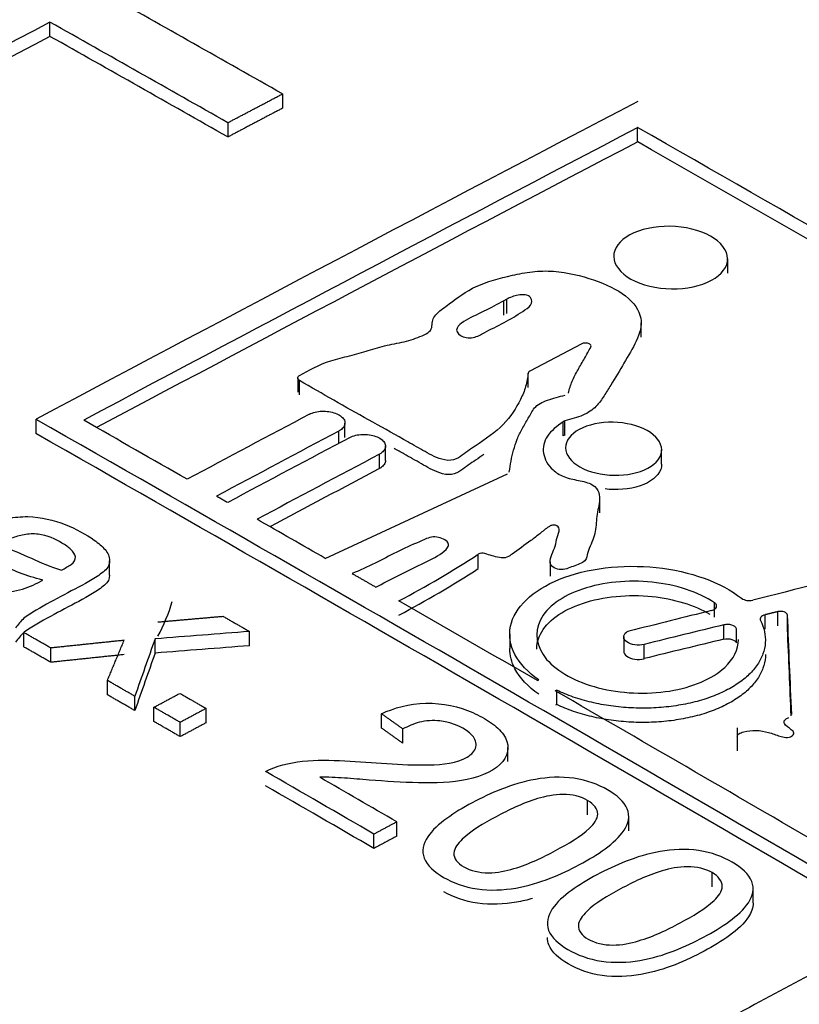
# Model space of a CAD drawing. Units: millimetres. Extents: x 0 to 420, y 0 to 297.
# Drawn here: x 382 to 384, y 179 to 181 of the extents above; entities that cross this region are included whole.
import ezdxf

# ---------------------------------------------------------------- set-up
doc = ezdxf.new("R2010")
doc.units = ezdxf.units.MM
for name, color, linetype in [('Default', 7, 'Continuous'), ('POKROV-KLAPA_FI6', 7, 'Continuous'), ('POVIŠEK_NA_KLAPO', 7, 'Continuous')]:
    doc.layers.add(name, color=color, linetype=linetype)

# ---------------------------------------------------------------- blocks, each defined once
blk = doc.blocks.new('SE7')
at = {"layer": 'POKROV-KLAPA_FI6', "color": 7, "linetype": 'Continuous'}
for p, q in [((381.8833, 181.0941), (381.8833, 181.1258)), ((382.3993, 180.9664), (382.3993, 180.9347)), ((382.2781, 180.9026), (382.2781, 180.8708)), ((383.1875, 180.86), (383.1875, 180.8918)), ((383.3873, 180.5687), (383.3873, 180.6004)), ((382.8971, 180.5108), (382.8903, 180.5072)), ((382.8903, 180.4754), (382.8903, 180.5072)), ((382.8971, 180.479), (382.8971, 180.5108)), ((383.1954, 180.4266), (383.1954, 180.4583)), ((383.0637, 180.4121), (382.9481, 180.3511)), ((382.9447, 180.3153), (382.9447, 180.347)), ((382.4331, 180.3363), (382.4331, 180.3046)), ((382.4374, 180.2988), (382.4374, 180.3305)), ((381.8524, 180.2128), (381.8524, 180.2445)), ((382.538, 180.2044), (382.538, 180.2362)), ((383.022, 180.2076), (383.022, 180.2393)), ((383.026, 180.2094), (383.026, 180.2412)), ((382.5245, 180.1913), (382.5245, 180.2185)), ((382.6279, 180.153), (382.6279, 180.1847)), ((383.2408, 180.145), (383.2408, 180.1767)), ((382.6144, 180.1353), (382.6144, 180.167)), ((382.4944, 179.9359), (382.899, 180.1234)), ((383.1033, 180.0368), (383.1033, 180.0685)), ((382.0158, 179.8985), (382.0158, 179.9303)), ((382.8338, 179.9134), (382.8338, 179.9451)), ((382.9932, 179.9285), (382.9932, 179.8967)), ((381.8566, 179.8821), (381.8672, 179.8878)), ((383.358, 179.8057), (383.358, 179.8375)), ((383.4705, 179.7793), (383.4705, 179.811)), ((383.4987, 179.7861), (383.4987, 179.8179)), ((383.5202, 179.7783), (383.5202, 179.8101)), ((383.3786, 179.7568), (383.3786, 179.7885)), ((383.407, 179.7483), (383.407, 179.78)), ((381.8252, 179.7397), (381.8252, 179.7715)), ((382.1167, 179.7259), (382.1167, 179.7576)), ((382.3261, 179.7422), (382.3261, 179.7739)), ((382.9036, 179.7677), (382.9036, 179.7359)), ((383.1565, 179.7618), (383.1565, 179.73)), ((381.8851, 179.7054), (381.8851, 179.7372)), ((383.2017, 179.7135), (383.2017, 179.7452)), ((382.0108, 179.6333), (382.0108, 179.6651)), ((382.9654, 179.6648), (382.9682, 179.6663)), ((382.0717, 179.5984), (382.0717, 179.6301)), ((383.0079, 179.6435), (383.0049, 179.6419)), ((383.0079, 179.6117), (383.0079, 179.6435)), ((382.1141, 179.574), (382.1141, 179.6057)), ((382.2299, 179.5714), (382.2299, 179.6031)), ((383.0079, 179.6117), (383.0049, 179.6102)), ((382.6188, 179.5596), (382.6188, 179.5913)), ((382.1724, 179.5405), (382.1724, 179.5722)), ((382.6664, 179.5258), (382.6664, 179.5576)), ((383.4085, 179.56), (383.4085, 179.5092)), ((382.8997, 179.4851), (382.8997, 179.5168)), ((383.0765, 179.3674), (383.0765, 179.3991)), ((383.1679, 179.3319), (383.1679, 179.3637)), ((382.6532, 179.3199), (382.6532, 179.3516)), ((382.6023, 179.2926), (382.6023, 179.3243)), ((383.3527, 179.2071), (383.3527, 179.2388)), ((383.444, 179.1715), (383.444, 179.2032))]:
    blk.add_line(p, q, dxfattribs=at)
for centre, radius, start, end in [((382.9504, 180.3457), 0.00591, 112.5376, 166.6592), ((383.029, 180.2292), 0.0123, 104.0492, 125.074), ((383.029, 180.1975), 0.0123, 104.0181, 125.1043), ((381.6321, 181.7939), 2.2051, 297.7207, 303.0224), ((382.8428, 179.9284), 0.019, 72.3724, 118.3331), ((381.6322, 181.7622), 2.205, 297.7203, 303.022), ((383.4349, 179.8739), 0.0315, 236.9591, 284.6535), ((381.7347, 179.9688), 0.4393, 332.1181, 343.0141), ((383.1718, 179.7589), 0.0159, 103.144, 123.5172)]:
    blk.add_arc(centre, radius, start, end, dxfattribs=at)
for centre, major_axis, ratio, start_param, end_param in [((376.7918, 175.8646), (13.7362, 0), 0.57735, 1.098075, 3.468122), ((385.0048, -2.9047), (-112.4371, 194.7464), 0.57735, -0.780832, -0.773773), ((383.8525, -3.4919), (-112.4954, 194.7654), 0.577353, -0.776471, -0.773989), ((374.9432, -6.5794), (112.5988, 195.0268), 0.57735, 0.741802, 0.74904), ((383.7322, -3.6699), (-112.4995, 194.8865), 0.577349, -0.776179, -0.773697), ((374.9432, -6.5799), (112.5794, 194.9937), 0.57735, 0.741793, 0.748851), ((383.7316, -3.599), (-112.4798, 194.7777), 0.577352, -0.776369, -0.773887), ((375.7318, -7.0348), (112.6039, 195.0357), 0.57735, 0.738562, 0.746953), ((375.7847, -7.0657), (112.6041, 195.0366), 0.57735, 0.738893, 0.74662), ((384.1947, -3.3726), (-112.4847, 194.8291), 0.57735, -0.79173, -0.779067), ((375.7847, -7.0653), (112.5847, 195.0025), 0.57735, 0.738886, 0.746434), ((384.1947, -3.3727), (-112.4652, 194.7955), 0.57735, -0.791551, -0.779066), ((382.9125, -4.113), (-112.5232, 194.8958), 0.57735, -0.79206, -0.778737), ((382.9678, -4.5934), (-112.5224, 195.4353), 0.57734, -0.779126, -0.777686), ((376.0093, -7.3443), (112.607, 195.1931), 0.577332, 0.744527, 0.746232), ((376.0821, -7.1591), (112.6042, 194.957), 0.57736, 0.745119, 0.746825), ((382.9125, -4.113), (-112.5038, 194.8622), 0.57735, -0.792061, -0.778735), ((376.1087, -7.1159), (112.6036, 194.8963), 0.577366, 0.745272, 0.746978), ((376.1751, -7.1191), (112.6033, 194.86), 0.577371, 0.745363, 0.74707), ((376.1632, -7.471), (112.5885, 195.1996), 0.577328, 0.744421, 0.745946), ((382.963, -3.2873), (-112.5204, 194.05), 0.577356, -0.784604, -0.78365), ((375.5222, -5.9016), (170.818, 146.4317), 0.731302, 0.970104, 0.971534), ((382.9653, -4.0542), (-112.5217, 194.8634), 0.57735, -0.785475, -0.783543), ((375.5176, -6.0019), (170.8209, 146.5515), 0.731373, 0.971571, 0.972481), ((383.667, -7.4877), (-3.0314, 225.0198), 0.019043, -0.589462, -0.587698), ((375.4242, -8.6018), (172.5943, 147.6781), 0.736652, 0.969391, 0.970259), ((383.6671, -7.5428), (-3.031, 225.0369), 0.019042, -0.589161, -0.587625), ((380.7493, -6.6269), (25.1173, 222.2811), 0.15627, 0.594153, 0.595204), ((375.8113, -6.5204), (216.1741, 67.2064), 0.807686, 1.295547, 1.296487), ((375.4823, -7.2077), (172.536, 145.9764), 0.735651, 0.975199, 0.97607), ((375.9094, -3.673), (214.9561, 64.6974), 0.802369, 1.304815, 1.305763), ((380.7379, -8.2022), (25.1521, 223.8425), 0.156024, 0.5921, 0.593147), ((382.9654, -4.069), (-112.5218, 194.8791), 0.57735, -0.789575, -0.785683), ((376.7918, 175.8646), (-13.7362, 0), 0.57735, 1.794207, 3.614429), ((382.4706, -4.8186), (-112.5346, 195.3938), 0.57735, -0.785, -0.783492), ((382.5213, -5.1466), (-112.5329, 195.7705), 0.577348, -0.784031, -0.782958), ((382.4706, -4.5203), (-112.5153, 195.0437), 0.57735, -0.785812, -0.784302), ((381.3074, -5.0402), (-112.5611, 194.9621), 0.57735, -0.789014, -0.781779), ((377.6662, -8.1864), (112.6051, 195.0733), 0.577346, 0.747396, 0.749639)]:
    blk.add_ellipse(centre, major_axis=major_axis, ratio=ratio, start_param=start_param, end_param=end_param, dxfattribs=at)
for points, knots in [([(383.0869, 182.9435), (382.9138, 182.9934), (382.4865, 183.1155), (381.6879, 183.3092), (380.7443, 183.4931), (379.7721, 183.6386), (378.7867, 183.7426), (377.7904, 183.8053), (376.7891, 183.8261), (375.7877, 183.8051), (374.7916, 183.7422), (373.8059, 183.6378), (372.8356, 183.4925), (371.8857, 183.3069), (370.9612, 183.0821), (370.0668, 182.819), (369.2072, 182.519), (368.3868, 182.1836), (367.61, 181.8145), (366.8805, 181.4133), (366.2028, 180.9825), (365.5789, 180.5228), (365.0175, 180.041), (364.5151, 179.5373), (364.2608, 179.2214), (364.1178, 179.0416)], [0, 0, 0, 0, 0.023448, 0.06798, 0.112512, 0.157037, 0.201557, 0.246075, 0.29059, 0.335105, 0.379622, 0.42414, 0.468663, 0.513191, 0.557726, 0.60227, 0.646823, 0.691388, 0.735963, 0.78055, 0.825146, 0.869748, 0.914347, 0.958931, 1, 1, 1, 1]), ([(383.1726, 180.5557), (383.1487, 180.5691), (383.1348, 180.5873), (383.134, 180.6235), (383.1472, 180.6414), (383.1932, 180.6663), (383.2257, 180.6733), (383.2924, 180.6723), (383.3253, 180.6642), (383.3727, 180.6378), (383.3868, 180.6195), (383.3877, 180.5833), (383.3747, 180.5655), (383.3283, 180.5403), (383.2957, 180.5335), (383.2296, 180.5345), (383.1966, 180.5424), (383.1726, 180.5557)], [0, 0, 0, 0, 0.125, 0.125, 0.25, 0.25, 0.375, 0.375, 0.5, 0.5, 0.625, 0.625, 0.75, 0.75, 0.875, 0.875, 1, 1, 1, 1]), ([(382.4372, 180.3419), (382.4586, 180.354), (382.4802, 180.3659), (382.5201, 180.3785), (382.5343, 180.382), (382.5625, 180.3892), (382.5763, 180.3931), (382.6033, 180.4015), (382.6168, 180.4057), (382.6458, 180.4119), (382.6608, 180.4142), (382.6886, 180.4218), (382.7017, 180.4266), (382.7195, 180.4347), (382.7249, 180.4379), (382.7304, 180.4459), (382.731, 180.4503), (382.7319, 180.459), (382.7322, 180.4634), (382.7355, 180.4717), (382.7385, 180.4757), (382.7499, 180.4871), (382.76, 180.4936), (382.788, 180.5141), (382.8059, 180.5286), (382.853, 180.55), (382.881, 180.5578), (382.924, 180.5674), (382.9386, 180.5702), (382.9692, 180.5737), (382.9854, 180.5741), (383.0324, 180.5706), (383.0625, 180.5631), (383.1171, 180.5444), (383.1418, 180.5328), (383.1795, 180.5037), (383.191, 180.4865), (383.1977, 180.4519), (383.1923, 180.4345), (383.1764, 180.4015), (383.1666, 180.3854), (383.1476, 180.3529), (383.1379, 180.3367), (383.123, 180.3125), (383.118, 180.3045), (383.1078, 180.2884), (383.1023, 180.2803), (383.0878, 180.2655), (383.0779, 180.2587), (383.0537, 180.2487), (383.0398, 180.2449), (383.026, 180.2412)], [0, 0, 0, 0, 0.0625, 0.0625, 0.09375, 0.09375, 0.125, 0.125, 0.15625, 0.15625, 0.1875, 0.1875, 0.21875, 0.21875, 0.234375, 0.234375, 0.25, 0.25, 0.265625, 0.265625, 0.28125, 0.28125, 0.3125, 0.3125, 0.375, 0.375, 0.4375, 0.4375, 0.46875, 0.46875, 0.5, 0.5, 0.5625, 0.5625, 0.625, 0.625, 0.6875, 0.6875, 0.75, 0.75, 0.8125, 0.8125, 0.875, 0.875, 0.90625, 0.90625, 0.9375, 0.9375, 0.96875, 0.96875, 1, 1, 1, 1]), ([(382.8903, 180.5072), (382.8756, 180.4994), (382.8612, 180.4916), (382.8309, 180.4768), (382.8148, 180.4698), (382.7951, 180.4572), (382.789, 180.4525), (382.7844, 180.4413), (382.7869, 180.435), (382.7979, 180.4287), (382.8023, 180.4268), (382.8122, 180.4248), (382.8177, 180.4252), (382.8321, 180.4283), (382.8396, 180.4322), (382.8609, 180.4443), (382.8765, 180.4515), (382.9059, 180.4669), (382.9192, 180.4754), (382.9392, 180.4881), (382.946, 180.4925), (382.9538, 180.503), (382.9543, 180.5093), (382.9475, 180.5174), (382.9434, 180.5197), (382.933, 180.5211), (382.9276, 180.5207), (382.9125, 180.5184), (382.9043, 180.5148), (382.8971, 180.5108)], [0, 0, 0, 0, 0.125, 0.125, 0.25, 0.25, 0.3125, 0.3125, 0.375, 0.375, 0.40625, 0.40625, 0.4375, 0.4375, 0.5, 0.5, 0.625, 0.625, 0.75, 0.75, 0.8125, 0.8125, 0.875, 0.875, 0.90625, 0.90625, 0.9375, 0.9375, 1, 1, 1, 1]), ([(383.0837, 180.4051), (383.0844, 180.4065), (383.0843, 180.408), (383.0824, 180.4108), (383.0806, 180.412), (383.076, 180.4136), (383.0733, 180.4139), (383.0681, 180.4137), (383.0656, 180.4131), (383.0637, 180.4121)], [0, 0, 0, 0, 0.25, 0.25, 0.5, 0.5, 0.75, 0.75, 1, 1, 1, 1]), ([(383.0337, 180.3029), (383.0361, 180.3116), (383.0386, 180.3204), (383.0459, 180.3376), (383.0504, 180.3461), (383.0599, 180.363), (383.0649, 180.3714), (383.0745, 180.3882), (383.0791, 180.3966), (383.0837, 180.4051)], [0, 0, 0, 0, 0.25, 0.25, 0.5, 0.5, 0.75, 0.75, 1, 1, 1, 1]), ([(382.9447, 180.347), (382.9433, 180.337), (382.9418, 180.3271), (382.9362, 180.3075), (382.9321, 180.2979), (382.9178, 180.2693), (382.9059, 180.2503), (382.8721, 180.2158), (382.8499, 180.2005), (382.8215, 180.1815), (382.8158, 180.1777), (382.8049, 180.1699), (382.7999, 180.1657), (382.7886, 180.1581), (382.7815, 180.1547), (382.7639, 180.1526), (382.7548, 180.155), (382.7315, 180.1633), (382.7192, 180.171), (382.6935, 180.1855), (382.6807, 180.1928), (382.6421, 180.2145), (382.6163, 180.2289), (382.539, 180.2721), (382.4877, 180.3011), (382.4374, 180.3305)], [0, 0, 0, 0, 0.0625, 0.0625, 0.125, 0.125, 0.25, 0.25, 0.375, 0.375, 0.40625, 0.40625, 0.4375, 0.4375, 0.46875, 0.46875, 0.5, 0.5, 0.5625, 0.5625, 0.625, 0.625, 0.75, 0.75, 1, 1, 1, 1]), ([(382.4374, 180.3305), (382.4347, 180.3321), (382.4331, 180.3342), (382.4331, 180.3383), (382.4346, 180.3404), (382.4372, 180.3419)], [0, 0, 0, 0, 0.5, 0.5, 1, 1, 1, 1]), ([(382.9027, 180.1276), (382.905, 180.1439), (382.9076, 180.1601), (382.9144, 180.1843), (382.917, 180.1922), (382.9234, 180.2081), (382.9272, 180.2159), (382.9356, 180.2314), (382.9402, 180.239), (382.9469, 180.2506), (382.9491, 180.2545), (382.9534, 180.2622), (382.9556, 180.266), (382.9619, 180.2734), (382.9659, 180.2767), (382.9758, 180.2825), (382.9817, 180.285), (382.9998, 180.2916), (383.013, 180.2949), (383.0266, 180.2979)], [0, 0, 0, 0, 0.25, 0.25, 0.375, 0.375, 0.5, 0.5, 0.625, 0.625, 0.6875, 0.6875, 0.75, 0.75, 0.8125, 0.8125, 0.875, 0.875, 1, 1, 1, 1]), ([(382.4592, 180.2558), (382.4629, 180.2577), (382.4672, 180.2593), (382.4719, 180.2605), (382.4765, 180.2616), (382.4817, 180.2623), (382.4868, 180.2625), (382.4919, 180.2627), (382.4972, 180.2624), (382.5023, 180.2617), (382.5073, 180.2609), (382.5122, 180.2597), (382.5166, 180.2581), (382.5209, 180.2565), (382.5249, 180.2545), (382.5281, 180.2522), (382.5313, 180.2499), (382.5338, 180.2472), (382.5355, 180.2445), (382.5372, 180.2418), (382.538, 180.2389), (382.538, 180.236), (382.538, 180.2332), (382.5371, 180.2303), (382.5353, 180.2277), (382.5336, 180.225), (382.531, 180.2225), (382.5278, 180.2204), (382.5267, 180.2197), (382.5256, 180.2191), (382.5245, 180.2185)], [0, 0, 0, 0, 0.107491, 0.107491, 0.107491, 0.214985, 0.214985, 0.214985, 0.322429, 0.322429, 0.322429, 0.429785, 0.429785, 0.429785, 0.53707, 0.53707, 0.53707, 0.644334, 0.644334, 0.644334, 0.751634, 0.751634, 0.751634, 0.859014, 0.859014, 0.859014, 0.96648, 0.96648, 0.96648, 1, 1, 1, 1]), ([(383.022, 180.2393), (383.0083, 180.2292), (382.9954, 180.2189), (382.9793, 180.1952), (382.9765, 180.1821), (382.9809, 180.1562), (382.9875, 180.1434), (383.0062, 180.1265), (383.0141, 180.1214), (383.0334, 180.1134), (383.0448, 180.1113), (383.067, 180.1068), (383.0783, 180.1041), (383.0951, 180.0949), (383.0993, 180.0883), (383.1053, 180.0692), (383.1022, 180.0562), (383.0966, 180.0308), (383.096, 180.018), (383.0935, 179.9924), (383.0896, 179.9799), (383.0815, 179.9614), (383.0788, 179.9552), (383.0749, 179.9427), (383.0756, 179.936), (383.0644, 179.9249), (383.0539, 179.9218), (383.0395, 179.9166), (383.035, 179.9147), (383.0251, 179.9116), (383.0192, 179.9106), (383.002, 179.9131), (382.9943, 179.9196), (382.9924, 179.9325), (382.995, 179.9387), (382.9996, 179.9511), (383.0023, 179.9572), (383.0063, 179.9697), (383.007, 179.9761), (383.0101, 179.9886), (383.0149, 179.9947), (383.0128, 180.0043), (383.0101, 180.0077), (383.0024, 180.0103), (382.9992, 180.0101), (382.9942, 180.0085), (382.9921, 180.0074), (382.9828, 180.0015), (382.9768, 179.996), (382.964, 179.9856), (382.9575, 179.9805), (382.9369, 179.9654), (382.9225, 179.9556), (382.9056, 179.943), (382.9021, 179.9404), (382.8926, 179.9368), (382.8863, 179.9368), (382.8694, 179.94), (382.859, 179.9433), (382.8486, 179.9465)], [0, 0, 0, 0, 0.0625, 0.0625, 0.125, 0.125, 0.1875, 0.1875, 0.21875, 0.21875, 0.25, 0.25, 0.28125, 0.28125, 0.3125, 0.3125, 0.375, 0.375, 0.4375, 0.4375, 0.5, 0.5, 0.53125, 0.53125, 0.5625, 0.5625, 0.59375, 0.59375, 0.609375, 0.609375, 0.625, 0.625, 0.65625, 0.65625, 0.6875, 0.6875, 0.71875, 0.71875, 0.75, 0.75, 0.78125, 0.78125, 0.796875, 0.796875, 0.804688, 0.804688, 0.8125, 0.8125, 0.84375, 0.84375, 0.875, 0.875, 0.9375, 0.9375, 0.953125, 0.953125, 0.96875, 0.96875, 1, 1, 1, 1]), ([(383.0594, 180.1389), (383.0393, 180.1503), (383.0277, 180.1658), (383.0273, 180.1965), (383.0386, 180.2116), (383.0776, 180.2326), (383.1051, 180.2385), (383.1614, 180.2375), (383.1891, 180.2306), (383.2288, 180.2081), (383.2406, 180.1925), (383.2411, 180.1618), (383.23, 180.1468), (383.1906, 180.1255), (383.163, 180.1198), (383.1073, 180.1208), (383.0795, 180.1276), (383.0594, 180.1389)], [0, 0, 0, 0, 0.125, 0.125, 0.25, 0.25, 0.375, 0.375, 0.5, 0.5, 0.625, 0.625, 0.75, 0.75, 0.875, 0.875, 1, 1, 1, 1]), ([(382.5491, 180.2044), (382.5528, 180.2063), (382.5571, 180.2079), (382.5618, 180.209), (382.5665, 180.2102), (382.5716, 180.2109), (382.5767, 180.2111), (382.5818, 180.2113), (382.5871, 180.211), (382.5922, 180.2103), (382.5972, 180.2095), (382.6021, 180.2083), (382.6065, 180.2067), (382.6108, 180.205), (382.6148, 180.203), (382.618, 180.2007), (382.6212, 180.1984), (382.6237, 180.1958), (382.6254, 180.1931), (382.6271, 180.1903), (382.6279, 180.1874), (382.6279, 180.1846), (382.6279, 180.1817), (382.627, 180.1789), (382.6252, 180.1762), (382.6235, 180.1736), (382.6209, 180.1711), (382.6177, 180.1689), (382.6166, 180.1683), (382.6155, 180.1676), (382.6144, 180.167)], [0, 0, 0, 0, 0.107493, 0.107493, 0.107493, 0.214989, 0.214989, 0.214989, 0.322437, 0.322437, 0.322437, 0.429796, 0.429796, 0.429796, 0.537083, 0.537083, 0.537083, 0.644347, 0.644347, 0.644347, 0.751646, 0.751646, 0.751646, 0.859022, 0.859022, 0.859022, 0.966485, 0.966485, 0.966485, 1, 1, 1, 1]), ([(382.8464, 180.1666), (382.8404, 180.1624), (382.8342, 180.1582), (382.8167, 180.1466), (382.8063, 180.1386), (382.7898, 180.1271), (382.783, 180.1235), (382.7658, 180.1208), (382.7564, 180.1229), (382.7329, 180.1309), (382.7204, 180.1386), (382.6947, 180.1532), (382.6818, 180.1604), (382.6616, 180.1718), (382.6543, 180.1759), (382.647, 180.18)], [0.340687, 0.340687, 0.340687, 0.340687, 0.375, 0.375, 0.4375, 0.4375, 0.46875, 0.46875, 0.5, 0.5, 0.5625, 0.5625, 0.625, 0.625, 0.6603401, 0.6603401, 0.6603401, 0.6603401]), ([(382.6279, 180.153), (382.6279, 180.1529), (382.6279, 180.1529), (382.6279, 180.1529), (382.6279, 180.15), (382.627, 180.1471), (382.6252, 180.1445), (382.6235, 180.1419), (382.6209, 180.1394), (382.6177, 180.1372), (382.6166, 180.1365), (382.6155, 180.1359), (382.6144, 180.1353)], [0.7501755, 0.7501755, 0.7501755, 0.7501755, 0.7517456, 0.7517456, 0.7517456, 0.8591438, 0.8591438, 0.8591438, 0.9666289, 0.9666289, 0.9666289, 1, 1, 1, 1]), ([(383.2408, 180.1449), (383.2408, 180.1448), (383.2408, 180.1447), (383.2407, 180.1293), (383.2292, 180.1143), (383.1891, 180.0934), (383.1614, 180.0879), (383.1275, 180.0887), (383.1214, 180.0892), (383.1154, 180.09)], [0.2491636, 0.2491636, 0.2491636, 0.2491636, 0.25, 0.25, 0.375, 0.375, 0.5, 0.5, 0.5273399, 0.5273399, 0.5273399, 0.5273399]), ([(381.7526, 180.0133), (381.7646, 180.0179), (381.7772, 180.0218), (381.8045, 180.0273), (381.8194, 180.0288), (381.8637, 180.0282), (381.8926, 180.0208), (381.9414, 180.0016), (381.963, 179.9896), (381.9909, 179.97), (381.9994, 179.9629), (382.0119, 179.9478), (382.0154, 179.9396), (382.0161, 179.9232), (382.0121, 179.9149), (381.9963, 179.9014), (381.9871, 179.8951), (381.9575, 179.8773), (381.9359, 179.8665), (381.8941, 179.8442), (381.8731, 179.833), (381.8431, 179.8156), (381.8332, 179.8098), (381.8182, 179.7965), (381.8124, 179.7893), (381.8071, 179.7819)], [0, 0, 0, 0, 0.0625, 0.0625, 0.125, 0.125, 0.25, 0.25, 0.375, 0.375, 0.4375, 0.4375, 0.5, 0.5, 0.5625, 0.5625, 0.625, 0.625, 0.75, 0.75, 0.875, 0.875, 0.9375, 0.9375, 1, 1, 1, 1]), ([(381.7755, 179.8345), (381.7485, 179.8351), (381.7218, 179.8387), (381.6738, 179.8525), (381.6527, 179.8626), (381.6187, 179.886), (381.606, 179.9004), (381.6034, 179.9226), (381.605, 179.9302), (381.6139, 179.944), (381.6212, 179.9503), (381.6476, 179.9666), (381.6724, 179.9743), (381.7257, 179.9762), (381.7525, 179.9705), (381.7992, 179.9553), (381.8204, 179.9455), (381.8637, 179.9269), (381.8844, 179.9166), (381.909, 179.9101)], [0, 0, 0, 0, 0.125, 0.125, 0.25, 0.25, 0.375, 0.375, 0.4375, 0.4375, 0.5, 0.5, 0.625, 0.625, 0.75, 0.75, 0.875, 0.875, 1, 1, 1, 1]), ([(381.909, 179.9101), (381.9165, 179.9141), (381.924, 179.9182), (381.9369, 179.9274), (381.9405, 179.9332), (381.9394, 179.9451), (381.9351, 179.9507), (381.9242, 179.961), (381.9173, 179.9657), (381.8954, 179.9787), (381.8779, 179.9868), (381.8467, 179.9911), (381.8358, 179.9901), (381.8157, 179.9864), (381.8065, 179.9838), (381.7977, 179.9808)], [0, 0, 0, 0, 0.125, 0.125, 0.25, 0.25, 0.375, 0.375, 0.5, 0.5, 0.75, 0.75, 0.875, 0.875, 1, 1, 1, 1]), ([(382.6067, 179.8722), (382.6374, 179.8888), (382.6696, 179.9046), (382.7174, 179.9285), (382.7344, 179.9358), (382.7558, 179.9492), (382.7621, 179.9542), (382.7673, 179.9627), (382.7683, 179.9658), (382.7664, 179.9719), (382.7634, 179.9747), (382.7518, 179.9815), (382.7402, 179.9852), (382.7196, 179.9809), (382.7118, 179.9765), (382.6857, 179.9656), (382.6688, 179.958), (382.6368, 179.9417), (382.6212, 179.9332), (382.5885, 179.9173), (382.5713, 179.9098), (382.5542, 179.9023)], [0, 0, 0, 0, 0.25, 0.25, 0.375, 0.375, 0.4375, 0.4375, 0.46875, 0.46875, 0.5, 0.5, 0.5625, 0.5625, 0.625, 0.625, 0.75, 0.75, 0.875, 0.875, 1, 1, 1, 1]), ([(381.8672, 179.8878), (381.8491, 179.8923), (381.8322, 179.898), (381.7995, 179.9103), (381.7841, 179.9173), (381.76, 179.927), (381.7514, 179.9299), (381.733, 179.9339), (381.7229, 179.935), (381.6943, 179.9321), (381.6795, 179.9221), (381.6774, 179.9059), (381.6798, 179.9004), (381.6891, 179.8906), (381.6954, 179.8864), (381.7166, 179.8747), (381.7332, 179.8683), (381.7612, 179.863), (381.771, 179.8618), (381.7905, 179.8615), (381.8002, 179.8626), (381.8273, 179.8681), (381.8429, 179.8747), (381.8566, 179.8821)], [0, 0, 0, 0, 0.125, 0.125, 0.25, 0.25, 0.3125, 0.3125, 0.375, 0.375, 0.5, 0.5, 0.5625, 0.5625, 0.625, 0.625, 0.75, 0.75, 0.8125, 0.8125, 0.875, 0.875, 1, 1, 1, 1]), ([(382.9682, 179.6663), (382.9439, 179.6832), (382.926, 179.7025), (382.9045, 179.7433), (382.9011, 179.7648), (382.914, 179.8269), (382.9543, 179.8655), (383.0743, 179.9139), (383.1534, 179.9236), (383.2663, 179.9118), (383.3027, 179.9036), (383.3672, 179.8803), (383.3958, 179.865), (383.4178, 179.8475)], [0, 0, 0, 0, 0.125, 0.125, 0.25, 0.25, 0.5, 0.5, 0.75, 0.75, 0.875, 0.875, 1, 1, 1, 1]), ([(382.0158, 179.8985), (382.0157, 179.8908), (382.0119, 179.8832), (381.9969, 179.87), (381.9876, 179.8637), (381.9583, 179.846), (381.9367, 179.8352), (381.895, 179.8129), (381.874, 179.8017), (381.844, 179.7844), (381.834, 179.7787), (381.8186, 179.7652), (381.8125, 179.7578), (381.8071, 179.7501)], [0.504141, 0.504141, 0.504141, 0.504141, 0.5625, 0.5625, 0.625, 0.625, 0.75, 0.75, 0.875, 0.875, 0.9375, 0.9375, 1, 1, 1, 1]), ([(383.358, 179.8375), (383.3229, 179.8613), (383.2731, 179.8776), (383.1662, 179.8888), (383.1103, 179.8832), (383.0202, 179.8528), (382.9862, 179.8279), (382.9573, 179.7713), (382.9623, 179.7393), (383.0089, 179.6847), (383.0506, 179.6617), (383.1496, 179.6361), (383.2069, 179.6335), (383.3092, 179.65), (383.3534, 179.6688), (383.4007, 179.7127), (383.4111, 179.7342), (383.4111, 179.756)], [0, 0, 0, 0, 0.125, 0.125, 0.25, 0.25, 0.375, 0.375, 0.5, 0.5, 0.625, 0.625, 0.75, 0.75, 0.875, 0.875, 0.9663765, 0.9663765, 0.9663765, 0.9663765]), ([(382.9636, 179.7346), (382.9635, 179.7459), (382.9662, 179.7571), (382.9861, 179.7962), (383.0197, 179.8209), (383.1105, 179.8516), (383.1667, 179.857), (383.2678, 179.8464), (383.3138, 179.8323), (383.3478, 179.8122)], [0.5779612, 0.5779612, 0.5779612, 0.5779612, 0.625, 0.625, 0.75, 0.75, 0.875, 0.875, 0.9882179, 0.9882179, 0.9882179, 0.9882179]), ([(383.3517, 179.8205), (383.3571, 179.8219), (383.3612, 179.8247), (383.363, 179.8296), (383.3629, 179.8313), (383.3614, 179.8346), (383.36, 179.8362), (383.358, 179.8375)], [0, 0, 0, 0, 0.5, 0.5, 0.75, 0.75, 1, 1, 1, 1]), ([(383.46, 179.7982), (383.4684, 179.7819), (383.4719, 179.7654), (383.4703, 179.7404), (383.4685, 179.7321), (383.4627, 179.716), (383.4587, 179.7081), (383.4482, 179.6927), (383.4419, 179.6853), (383.4272, 179.6712), (383.4189, 179.6645), (383.4003, 179.6519), (383.3899, 179.646), (383.3678, 179.6353), (383.3561, 179.6305), (383.3311, 179.6219), (383.3178, 179.6182), (383.2905, 179.612), (383.2764, 179.6095), (383.2476, 179.6058), (383.2326, 179.6046), (383.2028, 179.6035), (383.1879, 179.6036), (383.1581, 179.6051), (383.143, 179.6066), (383.1136, 179.6107), (383.0993, 179.6134), (383.0714, 179.62), (383.0578, 179.6239), (383.0317, 179.633), (383.0194, 179.638), (383.0079, 179.6435)], [0, 0, 0, 0, 0.125, 0.125, 0.1875, 0.1875, 0.25, 0.25, 0.3125, 0.3125, 0.375, 0.375, 0.4375, 0.4375, 0.5, 0.5, 0.5625, 0.5625, 0.625, 0.625, 0.6875, 0.6875, 0.75, 0.75, 0.8125, 0.8125, 0.875, 0.875, 0.9375, 0.9375, 1, 1, 1, 1]), ([(383.4705, 179.811), (383.4663, 179.8099), (383.4629, 179.8081), (383.459, 179.8034), (383.4587, 179.8007), (383.46, 179.7982)], [0, 0, 0, 0, 0.5, 0.5, 1, 1, 1, 1]), ([(383.5202, 179.8101), (383.52, 179.8129), (383.5173, 179.8156), (383.5087, 179.8187), (383.5032, 179.819), (383.4987, 179.8179)], [0, 0, 0, 0, 0.5, 0.5, 1, 1, 1, 1]), ([(383.407, 179.78), (383.4058, 179.7834), (383.4017, 179.7864), (383.3936, 179.7889), (383.3905, 179.7894), (383.3844, 179.7895), (383.3814, 179.7892), (383.3786, 179.7885)], [0, 0, 0, 0, 0.5, 0.5, 0.75, 0.75, 1, 1, 1, 1]), ([(383.2017, 179.7452), (383.1954, 179.7436), (383.1882, 179.7433), (383.1743, 179.7452), (383.1681, 179.7475), (383.1591, 179.7537), (383.1566, 179.7576), (383.1564, 179.7654), (383.1587, 179.7692), (383.163, 179.7722)], [0, 0, 0, 0, 0.25, 0.25, 0.5, 0.5, 0.75, 0.75, 1, 1, 1, 1]), ([(383.3786, 179.7568), (383.3842, 179.7582), (383.3908, 179.758), (383.4017, 179.7547), (383.4058, 179.7517), (383.407, 179.7483)], [0, 0, 0, 0, 0.5, 0.5, 1, 1, 1, 1]), ([(382.9682, 179.6346), (382.9439, 179.6515), (382.926, 179.6707), (382.9075, 179.7057), (382.9036, 179.7209), (382.9036, 179.7359)], [0, 0, 0, 0, 0.125, 0.125, 0.214411, 0.214411, 0.214411, 0.214411]), ([(383.471, 179.7226), (383.471, 179.7208), (383.471, 179.7189), (383.4703, 179.7087), (383.4685, 179.7004), (383.4627, 179.6843), (383.4587, 179.6764), (383.4483, 179.6611), (383.4419, 179.6536), (383.4273, 179.6395), (383.419, 179.6328), (383.4004, 179.6202), (383.39, 179.6143), (383.368, 179.6036), (383.3562, 179.5988), (383.3312, 179.5903), (383.3179, 179.5865), (383.2906, 179.5803), (383.2766, 179.5778), (383.2478, 179.5741), (383.2329, 179.5729), (383.203, 179.5718), (383.1881, 179.5719), (383.1583, 179.5734), (383.1433, 179.5748), (383.1139, 179.579), (383.0995, 179.5816), (383.0717, 179.5882), (383.0581, 179.5921), (383.032, 179.6011), (383.0196, 179.6062), (383.0079, 179.6117)], [0.1108635, 0.1108635, 0.1108635, 0.1108635, 0.125, 0.125, 0.1875, 0.1875, 0.25, 0.25, 0.3125, 0.3125, 0.375, 0.375, 0.4375, 0.4375, 0.5, 0.5, 0.5625, 0.5625, 0.625, 0.625, 0.6875, 0.6875, 0.75, 0.75, 0.8125, 0.8125, 0.875, 0.875, 0.9375, 0.9375, 1, 1, 1, 1]), ([(383.1565, 179.73), (383.1565, 179.7299), (383.1565, 179.7299), (383.1566, 179.7258), (383.1591, 179.722), (383.1681, 179.7157), (383.1743, 179.7135), (383.1882, 179.7115), (383.1954, 179.7119), (383.2017, 179.7135)], [0.2444991, 0.2444991, 0.2444991, 0.2444991, 0.25, 0.25, 0.5, 0.5, 0.75, 0.75, 1, 1, 1, 1]), ([(382.6188, 179.5913), (382.647, 179.6042), (382.6804, 179.614), (382.7549, 179.6154), (382.7918, 179.6069), (382.8362, 179.5875), (382.8494, 179.5801), (382.8731, 179.5637), (382.883, 179.5549), (382.9037, 179.5256), (382.903, 179.5036), (382.873, 179.4666), (382.8435, 179.4525), (382.7756, 179.4383), (382.7381, 179.4374), (382.665, 179.439), (382.6284, 179.4413), (382.5734, 179.4457), (382.5551, 179.4473), (382.5185, 179.4498), (382.5001, 179.4511), (382.482, 179.4505)], [0, 0, 0, 0, 0.125, 0.125, 0.25, 0.25, 0.3125, 0.3125, 0.375, 0.375, 0.5, 0.5, 0.625, 0.625, 0.75, 0.75, 0.875, 0.875, 0.9375, 0.9375, 1, 1, 1, 1]), ([(383.4085, 179.541), (383.4086, 179.543), (383.4096, 179.545), (383.4147, 179.5486), (383.4187, 179.5501), (383.4314, 179.5535), (383.4408, 179.5545), (383.46, 179.554), (383.4693, 179.5523), (383.4866, 179.5475), (383.4946, 179.5443), (383.5073, 179.5403), (383.5117, 179.539), (383.5212, 179.5384), (383.526, 179.5396), (383.5323, 179.5433), (383.5345, 179.5459), (383.5339, 179.5512), (383.5313, 179.5536), (383.523, 179.5602), (383.5157, 179.5643), (383.5121, 179.5721), (383.5121, 179.5749), (383.5158, 179.5796), (383.5194, 179.5815), (383.5232, 179.5829)], [0.5075916, 0.5075916, 0.5075916, 0.5075916, 0.53125, 0.53125, 0.5625, 0.5625, 0.625, 0.625, 0.6875, 0.6875, 0.75, 0.75, 0.78125, 0.78125, 0.8125, 0.8125, 0.84375, 0.84375, 0.875, 0.875, 0.9375, 0.9375, 0.96875, 0.96875, 1, 1, 1, 1]), ([(382.362, 179.4631), (382.3844, 179.4751), (382.4132, 179.4828), (382.4746, 179.4893), (382.5063, 179.4884), (382.5687, 179.4855), (382.5997, 179.4827), (382.662, 179.4786), (382.6933, 179.4773), (382.7554, 179.4782), (382.7874, 179.4827), (382.8196, 179.5012), (382.8267, 179.5091), (382.8303, 179.5263), (382.8274, 179.5353), (382.8067, 179.559), (382.7794, 179.5718), (382.7336, 179.5771), (382.7176, 179.576), (382.6896, 179.5687), (382.6776, 179.5634), (382.6664, 179.5576)], [0, 0, 0, 0, 0.125, 0.125, 0.25, 0.25, 0.375, 0.375, 0.5, 0.5, 0.625, 0.625, 0.6875, 0.6875, 0.75, 0.75, 0.875, 0.875, 0.9375, 0.9375, 1, 1, 1, 1]), ([(382.757, 179.2284), (382.7365, 179.2404), (382.7203, 179.2548), (382.7077, 179.2865), (382.7118, 179.3032), (382.7315, 179.3329), (382.7468, 179.3466), (382.781, 179.3715), (382.8002, 179.383), (382.841, 179.4048), (382.8623, 179.415), (382.9083, 179.4329), (382.9333, 179.4408), (382.9879, 179.4506), (383.0175, 179.4522), (383.075, 179.444), (383.1003, 179.4344), (383.1413, 179.4107), (383.158, 179.3961), (383.171, 179.3644), (383.1673, 179.3478), (383.1475, 179.3177), (383.1324, 179.3042), (383.0979, 179.279), (383.0785, 179.2675), (383.0378, 179.2457), (383.0164, 179.2355), (382.9697, 179.2173), (382.9444, 179.2094), (382.8898, 179.2), (382.86, 179.1986), (382.8032, 179.2068), (382.7775, 179.2164), (382.757, 179.2284)], [0, 0, 0, 0, 0.0625, 0.0625, 0.125, 0.125, 0.1875, 0.1875, 0.25, 0.25, 0.3125, 0.3125, 0.375, 0.375, 0.4375, 0.4375, 0.5, 0.5, 0.5625, 0.5625, 0.625, 0.625, 0.6875, 0.6875, 0.75, 0.75, 0.8125, 0.8125, 0.875, 0.875, 0.9375, 0.9375, 1, 1, 1, 1]), ([(383.0765, 179.3991), (383.0622, 179.4075), (383.042, 179.4124), (383.002, 179.4121), (382.9829, 179.4082), (382.9307, 179.3924), (382.9017, 179.3779), (382.8454, 179.3478), (382.8177, 179.3319), (382.7888, 179.3036), (382.7805, 179.2932), (382.7789, 179.2709), (382.7874, 179.2597), (382.8018, 179.2517)], [0, 0, 0, 0, 0.125, 0.125, 0.25, 0.25, 0.5, 0.5, 0.75, 0.75, 0.875, 0.875, 1, 1, 1, 1]), ([(382.8018, 179.2517), (382.816, 179.2432), (382.8363, 179.2383), (382.8764, 179.2386), (382.8955, 179.2426), (382.9479, 179.2583), (382.9771, 179.2727), (383.0335, 179.3029), (383.0613, 179.3187), (383.0907, 179.347), (383.0986, 179.3575), (383.0993, 179.3798), (383.0906, 179.391), (383.0765, 179.3991)], [0, 0, 0, 0, 0.125, 0.125, 0.25, 0.25, 0.5, 0.5, 0.75, 0.75, 0.875, 0.875, 1, 1, 1, 1]), ([(383.0327, 179.0684), (383.0122, 179.0804), (382.9962, 179.0949), (382.9838, 179.1267), (382.988, 179.1434), (383.0079, 179.1731), (383.0233, 179.1868), (383.0575, 179.2117), (383.0767, 179.2231), (383.1175, 179.245), (383.1389, 179.2551), (383.1848, 179.273), (383.2098, 179.2808), (383.2645, 179.2905), (383.2942, 179.292), (383.3515, 179.2836), (383.3769, 179.274), (383.4178, 179.2501), (383.4344, 179.2354), (383.4472, 179.2036), (383.4433, 179.187), (383.4233, 179.1569), (383.4083, 179.1435), (383.3737, 179.1183), (383.3543, 179.1067), (383.3136, 179.085), (383.2921, 179.0747), (383.2454, 179.0566), (383.22, 179.0487), (383.1654, 179.0394), (383.1355, 179.0382), (383.0788, 179.0466), (383.0532, 179.0563), (383.0327, 179.0684)], [0, 0, 0, 0, 0.0625, 0.0625, 0.125, 0.125, 0.1875, 0.1875, 0.25, 0.25, 0.3125, 0.3125, 0.375, 0.375, 0.4375, 0.4375, 0.5, 0.5, 0.5625, 0.5625, 0.625, 0.625, 0.6875, 0.6875, 0.75, 0.75, 0.8125, 0.8125, 0.875, 0.875, 0.9375, 0.9375, 1, 1, 1, 1]), ([(383.3527, 179.2388), (383.3383, 179.2472), (383.3182, 179.2521), (383.2781, 179.2519), (383.259, 179.248), (383.2068, 179.2323), (383.1778, 179.2178), (383.1216, 179.1876), (383.0938, 179.1717), (383.065, 179.1434), (383.0569, 179.1329), (383.0549, 179.1107), (383.0636, 179.0994), (383.0779, 179.0914)], [0, 0, 0, 0, 0.125, 0.125, 0.25, 0.25, 0.5, 0.5, 0.75, 0.75, 0.875, 0.875, 1, 1, 1, 1]), ([(383.0779, 179.0914), (383.0922, 179.0829), (383.1124, 179.078), (383.1525, 179.0782), (383.1717, 179.0822), (383.224, 179.0978), (383.2533, 179.1122), (383.3097, 179.1425), (383.3374, 179.1583), (383.3669, 179.1866), (383.375, 179.1971), (383.3753, 179.2194), (383.3668, 179.2306), (383.3527, 179.2388)], [0, 0, 0, 0, 0.125, 0.125, 0.25, 0.25, 0.5, 0.5, 0.75, 0.75, 0.875, 0.875, 1, 1, 1, 1]), ([(382.9545, 179.1816), (382.9429, 179.1783), (382.931, 179.1754), (382.8913, 179.1684), (382.8609, 179.1669), (382.804, 179.1749), (382.778, 179.1845), (382.7574, 179.1964)], [0.846711, 0.846711, 0.846711, 0.846711, 0.875, 0.875, 0.9375, 0.9375, 1, 1, 1, 1]), ([(383.4439, 179.1714), (383.4439, 179.161), (383.4401, 179.1506), (383.4239, 179.1258), (383.4089, 179.1123), (383.3745, 179.0871), (383.3552, 179.0756), (383.3148, 179.0539), (383.2935, 179.0437), (383.2474, 179.0256), (383.222, 179.0176), (383.1674, 179.0079), (383.137, 179.0064), (383.0801, 179.0145), (383.0542, 179.0242), (383.0336, 179.0362)], [0.5846098, 0.5846098, 0.5846098, 0.5846098, 0.625, 0.625, 0.6875, 0.6875, 0.75, 0.75, 0.8125, 0.8125, 0.875, 0.875, 0.9375, 0.9375, 1, 1, 1, 1]), ([(383.0336, 179.0362), (383.013, 179.0481), (382.9967, 179.0625), (382.9881, 179.0838), (382.9871, 179.0893), (382.9871, 179.0948)], [0, 0, 0, 0, 0.0625, 0.0625, 0.08371084, 0.08371084, 0.08371084, 0.08371084])]:
    blk.add_open_spline(points, degree=3, knots=knots, dxfattribs=at)
for points in [[(382.2781, 180.9026), (382.3387, 180.9345), (382.3993, 180.9664)], [(382.3993, 180.9347), (382.3387, 180.9028), (382.2781, 180.8708)], [(382.2531, 180.0742), (382.2654, 180.0671), (382.2777, 180.0601)], [(382.5542, 179.9023), (382.5805, 179.8872), (382.6067, 179.8722)], [(382.1231, 179.795), (382.1953, 179.8013), (382.2674, 179.8076)], [(382.2674, 179.8076), (382.2968, 179.7908), (382.3261, 179.7739)], [(383.4987, 179.8179), (383.4846, 179.8144), (383.4705, 179.811)], [(381.8851, 179.7372), (381.8552, 179.7543), (381.8252, 179.7715)], [(382.0479, 179.7542), (381.9665, 179.7457), (381.8851, 179.7372)], [(382.0108, 179.6651), (382.0294, 179.7097), (382.0479, 179.7542)], [(381.8851, 179.7054), (381.8552, 179.7226), (381.8252, 179.7397)], [(382.0479, 179.7225), (381.9665, 179.714), (381.8851, 179.7054)], [(382.0717, 179.6301), (382.0413, 179.6476), (382.0108, 179.6651)], [(382.0717, 179.5984), (382.0413, 179.6159), (382.0108, 179.6333)], [(382.1141, 179.6057), (382.1429, 179.6212), (382.1717, 179.6366)], [(382.1717, 179.6366), (382.2008, 179.6198), (382.2299, 179.6031)], [(382.1724, 179.5722), (382.1433, 179.589), (382.1141, 179.6057)], [(382.2299, 179.6031), (382.2011, 179.5877), (382.1724, 179.5722)], [(382.6664, 179.5576), (382.6426, 179.5745), (382.6188, 179.5913)], [(382.1724, 179.5405), (382.1433, 179.5573), (382.1141, 179.574)], [(382.2299, 179.5714), (382.2011, 179.5559), (382.1724, 179.5405)], [(382.6664, 179.5258), (382.6426, 179.5427), (382.6188, 179.5596)], [(382.6532, 179.3516), (382.6278, 179.3379), (382.6023, 179.3243)], [(382.6532, 179.3199), (382.6278, 179.3062), (382.6023, 179.2926)]]:
    blk.add_open_spline(points, degree=2, dxfattribs=at)
at = {"layer": 'POVIŠEK_NA_KLAPO', "color": 7, "linetype": 'Continuous'}
for centre, major_axis, start_param, end_param in [((376.7918, 175.8823), (-15.68, 0), 4.51163, 9.625537), ((376.7918, 175.8496), (14.3429, 0), 1.111883, 3.453469), ((376.7918, 175.7006), (14.1437, 0), 1.111883, 2.911793), ((376.7918, 175.8496), (-14.3429, 0), 1.25892, 3.600506)]:
    blk.add_ellipse(centre, major_axis=major_axis, ratio=0.57735, start_param=start_param, end_param=end_param, dxfattribs=at)
blk.add_ellipse((376.7918, 175.8496), major_axis=(15.88, 0), ratio=0.57735, dxfattribs=at)
blk.add_open_spline([(392.1006, 178.552), (391.9951, 178.7387), (391.7988, 179.0815), (391.3869, 179.6436), (390.903, 180.2024), (390.3512, 180.7446), (389.7393, 181.263), (389.0687, 181.7562), (388.3429, 182.2218), (387.5651, 182.6578), (386.7391, 183.0622), (385.8686, 183.4332), (384.9574, 183.7694), (384.0098, 184.0691), (383.03, 184.3312), (382.0223, 184.5544), (380.9913, 184.738), (379.9416, 184.881), (378.8778, 184.9828), (377.8047, 185.0431), (376.7271, 185.0616), (375.6498, 185.0381), (374.5776, 184.9728), (373.5153, 184.866), (372.4676, 184.7181), (371.4392, 184.5297), (370.4347, 184.3018), (369.4586, 184.0352), (368.5152, 183.731), (367.6087, 183.3906), (366.7432, 183.0155), (365.9226, 182.6071), (365.1506, 182.1673), (364.4307, 181.6979), (363.7662, 181.2008), (363.1606, 180.6786), (362.6149, 180.1321), (362.1389, 179.5692), (361.7659, 179.052), (361.5987, 178.7527), (361.5257, 178.6206)], degree=3, knots=[0, 0, 0, 0, 0.022598, 0.049179, 0.075811, 0.102482, 0.129181, 0.155899, 0.182625, 0.209356, 0.236085, 0.26281, 0.28953, 0.316245, 0.342955, 0.369661, 0.396362, 0.42306, 0.449755, 0.476449, 0.503141, 0.529833, 0.556526, 0.583221, 0.609917, 0.636617, 0.663321, 0.690029, 0.716744, 0.743464, 0.770191, 0.796925, 0.823665, 0.85041, 0.877158, 0.903903, 0.930639, 0.957357, 0.984046, 1, 1, 1, 1], dxfattribs=at)

msp = doc.modelspace()

# ---------------------------------------------------------------- block references
at = {"layer": 'Default'}
msp.add_blockref('SE7', (0, 0), dxfattribs=at)

doc.saveas('drawing.dxf')
